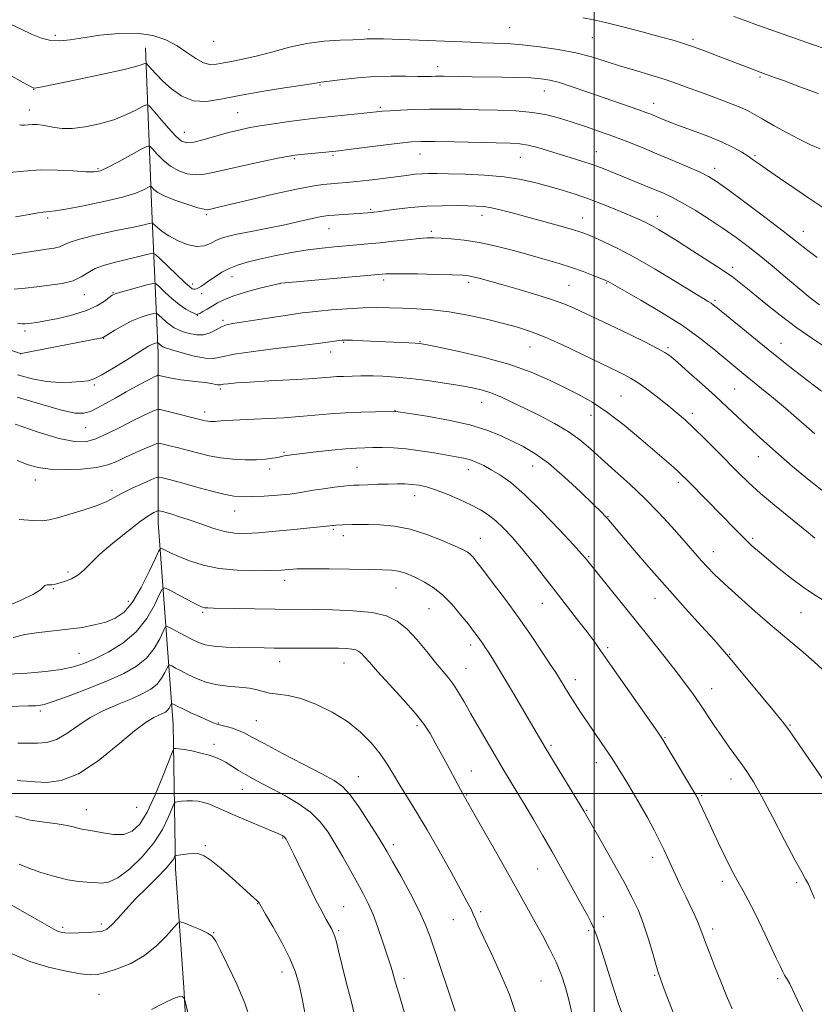
# Model space of a CAD drawing. Extents: x 2179800 to 2182700, y 314800 to 317700.
# Drawn here: x 2180319 to 2180569, y 316434 to 316744 of the extents above; entities that cross this region are included whole.
import ezdxf

# ---------------------------------------------------------------- set-up
doc = ezdxf.new("R2010")
doc.units = 0
doc.header["$MEASUREMENT"] = 0
for name, color, linetype, lineweight in [('32000', 7, 'Continuous', 0), ('DTM HARD BREAKLINE', 7, 'Continuous', 0), ('DTM SPOT ELEVATION', 2, 'Continuous', 13), ('INDEX CONTOUR', 41, 'Continuous', 13), ('INTERMEDIATE CONTOUR', 44, 'Continuous', 0)]:
    doc.layers.add(name, color=color, linetype=linetype, lineweight=lineweight)

msp = doc.modelspace()

# ---------------------------------------------------------------- linework, layer by layer
at = {"layer": '32000', "flags": 128}
for points in [[(2180500, 315000), (2180500, 317500)], [(2180000, 316500), (2182500, 316500)]]:
    msp.add_lwpolyline(points, dxfattribs=at)
at = {"layer": 'DTM HARD BREAKLINE'}
msp.add_polyline3d([(2180358.56, 316734.88, 1084.73), (2180360.58, 316683.42, 1076.78), (2180362.6, 316638.65, 1067.29), (2180362.62, 316585.2, 1057.27), (2180367.31, 316521.72, 1046.91), (2180368, 316476.28, 1041.5), (2180370.68, 316438.86, 1038.09), (2180373.37, 316390.08, 1036.82), (2180380.74, 316327.27, 1035.48), (2180382.1, 316238.4, 1031.61)], dxfattribs=at)
at = {"layer": 'DTM SPOT ELEVATION'}
for p in [(2180429.04, 316740.57, 1086.48), (2180473.31, 316741.22, 1086.92), (2180330.17, 316738.75, 1086.38), (2180380.04, 316736.91, 1087.32), (2180499.38, 316738.06, 1087.03), (2180531.12, 316737.49, 1088.31), (2180450.66, 316728.95, 1084.59), (2180552.23, 316725.69, 1087.8), (2180323.3, 316721.76, 1083.96), (2180413.61, 316723.18, 1083.88), (2180484.23, 316721.22, 1083.22), (2180321.96, 316715.24, 1082.63), (2180387.67, 316714.39, 1082.94), (2180432.61, 316716.11, 1082.24), (2180518.68, 316717.39, 1084.66), (2180370.8, 316708.27, 1082.76), (2180500.6, 316702.15, 1080.78), (2180405.44, 316699.88, 1079.78), (2180417.7, 316700.94, 1079.78), (2180445.11, 316701.4, 1079.2), (2180476.69, 316700.36, 1079.14), (2180550.59, 316700.84, 1084.2), (2180343.65, 316696.76, 1080.22), (2180537.97, 316696.89, 1082.54), (2180429.5, 316683.98, 1076.21), (2180327.79, 316681.22, 1077.69), (2180377.8, 316682.29, 1077.74), (2180464.63, 316682.13, 1075.43), (2180496.37, 316681.28, 1076.77), (2180519.86, 316681.74, 1078.59), (2180416.43, 316677.86, 1075.16), (2180448.69, 316677.01, 1074.34), (2180565.92, 316677.04, 1082.71), (2180543.56, 316665.66, 1078.41), (2180385.81, 316662.77, 1073.36), (2180433.63, 316661.71, 1071.62), (2180373.42, 316660.44, 1074.43), (2180401.01, 316660.54, 1071.97), (2180460.39, 316661.03, 1071.62), (2180492.08, 316660.05, 1072.97), (2180503.95, 316660.79, 1073.89), (2180339.31, 316657.14, 1073.32), (2180348.3, 316657.75, 1072.1), (2180376.28, 316657.41, 1073.62), (2180538.06, 316655.34, 1076.27), (2180374.9, 316650.56, 1071.95), (2180383, 316649.01, 1070.29), (2180320.63, 316645.61, 1071.6), (2180345.4, 316643.31, 1069.93), (2180421.06, 316642.07, 1067.85), (2180445.08, 316642.3, 1068.09), (2180479.79, 316640.6, 1069.14), (2180523.22, 316640.38, 1072.25), (2180558.82, 316641.73, 1076.74), (2180319.21, 316638.55, 1070.01), (2180416.98, 316639.06, 1067.37), (2180342.47, 316628.68, 1067.75), (2180382.12, 316627.38, 1065.7), (2180508.44, 316625.17, 1068.92), (2180544.26, 316627.36, 1072.99), (2180464.53, 316623.2, 1065.25), (2180377.19, 316620.15, 1064.5), (2180437.24, 316620.51, 1064.03), (2180498.97, 316619.12, 1067.3), (2180530.89, 316619.77, 1070.44), (2180339.7, 316615.17, 1065.16), (2180402.26, 316607.43, 1062.17), (2180551.65, 316606.05, 1071.22), (2180425.26, 316602.74, 1060.91), (2180480.56, 316603.09, 1063.21), (2180397.69, 316602.15, 1061.56), (2180460.27, 316602.02, 1061.39), (2180323.84, 316598.76, 1061.33), (2180526.52, 316598.02, 1067.63), (2180347.99, 316595.48, 1060.37), (2180443.44, 316593.83, 1059.35), (2180386.65, 316589.01, 1059.25), (2180504.27, 316587.14, 1064.06), (2180417.74, 316583.22, 1057.8), (2180420.94, 316581.2, 1057.45), (2180464.14, 316580.38, 1058.77), (2180549.93, 316580.33, 1068.28), (2180537.48, 316576.19, 1066.68), (2180498.26, 316574.54, 1062.15), (2180334.22, 316569.78, 1058.28), (2180402.42, 316567.09, 1055.48), (2180329.51, 316564.54, 1057.89), (2180437.56, 316564.69, 1055.2), (2180353.21, 316560.46, 1056.74), (2180483.61, 316559.83, 1059.2), (2180519.18, 316561.41, 1063.3), (2180376.56, 316557.01, 1053.76), (2180447.93, 316558.15, 1055.06), (2180565.17, 316556.89, 1067.15), (2180337.66, 316544.13, 1054.94), (2180461, 316546.78, 1055.51), (2180504.23, 316545.87, 1060.28), (2180400.86, 316541.51, 1051.31), (2180421.17, 316541.08, 1051.23), (2180542.67, 316543.79, 1064.08), (2180459.54, 316539.43, 1054.8), (2180494.04, 316535.82, 1058.55), (2180537.01, 316532.96, 1062.72), (2180325.46, 316525.96, 1051.68), (2180381.55, 316522.2, 1048.14), (2180393.51, 316522.91, 1048.95), (2180444.13, 316521.31, 1051.65), (2180561.72, 316521.59, 1064.13), (2180522.25, 316517.52, 1060.1), (2180380.15, 316515.44, 1046.47), (2180486.35, 316515.12, 1056.25), (2180461.26, 316507.02, 1052.8), (2180500.62, 316509.67, 1057.4), (2180425.62, 316505.31, 1048.78), (2180543.03, 316504.54, 1061.39), (2180389.12, 316501.25, 1045.21), (2180459.75, 316499.5, 1052.11), (2180533.85, 316499.35, 1060.18), (2180339.97, 316494.85, 1046.76), (2180355.78, 316495.6, 1047.33), (2180497.65, 316494.72, 1056.12), (2180401.85, 316485.97, 1043.89), (2180377.43, 316483.58, 1042.23), (2180436.68, 316483.88, 1048.43), (2180518.35, 316479.85, 1057.47), (2180482.19, 316476.21, 1053.11), (2180540.3, 316472.36, 1059.54), (2180563.77, 316471.86, 1061.74), (2180393.94, 316465.28, 1041.94), (2180421, 316464.35, 1044.86), (2180455.58, 316460.29, 1049.17), (2180464.15, 316462.78, 1050.29), (2180502.86, 316461.17, 1054.56), (2180332.5, 316457.81, 1042.29), (2180344.68, 316458.89, 1042.38), (2180537.33, 316457.36, 1058.43), (2180380.05, 316456.18, 1040.06), (2180419.5, 316456.82, 1044.22), (2180498.25, 316456.8, 1053.73), (2180401.6, 316443.76, 1041.38), (2180440.09, 316441.79, 1046.4), (2180519.02, 316442.69, 1055.85), (2180557.81, 316441.66, 1059.75), (2180483.23, 316440.97, 1051.03), (2180343.98, 316436.72, 1039.11)]:
    msp.add_point(p, dxfattribs=at)
at = {"layer": 'INDEX CONTOUR', "flags": 128}
for points, elevation in [([(2180543.967, 316744.702), (2180547.542, 316743.415), (2180551.433, 316741.992), (2180555.932, 316740.378), (2180565.194, 316737.111), (2180569.103, 316735.747), (2180572.753, 316734.551)], 1090), ([(2180315.683, 316695.543), (2180320.273, 316696.018), (2180325.445, 316696.379), (2180330.822, 316696.347), (2180335.821, 316696.064), (2180339.813, 316695.778), (2180342.441, 316695.733), (2180344.442, 316696.143), (2180346.827, 316697.217), (2180350.27, 316699.029), (2180354.088, 316701.113), (2180357.257, 316702.87), (2180359.059, 316703.804), (2180359.981, 316703.843), (2180360.815, 316703.019), (2180362.195, 316701.436), (2180364.126, 316699.472), (2180366.457, 316697.575), (2180369.042, 316696.123), (2180371.752, 316695.203), (2180374.4609, 316694.831), (2180377.164, 316695.003), (2180380.327, 316695.639), (2180384.535, 316696.64), (2180390.059, 316697.882), (2180395.913, 316699.138), (2180400.797, 316700.155), (2180403.813, 316700.757), (2180405.684, 316701.0609), (2180407.5329, 316701.257), (2180417.633, 316702.164), (2180419.5019, 316702.376), (2180422.572, 316702.765), (2180433.434, 316704.1609), (2180438.708, 316704.812), (2180442.409, 316705.202), (2180445.5601, 316705.358), (2180449.69, 316705.35), (2180455.8, 316705.245), (2180469.091, 316704.955), (2180473.4789, 316704.837), (2180476.51, 316704.633), (2180479.155, 316704.2), (2180482.186, 316703.441), (2180485.591, 316702.443), (2180492.707, 316700.242), (2180496.117, 316699.161), (2180499.299, 316698.09), (2180502.224, 316697.01), (2180505.101, 316695.869), (2180518.688, 316690.352), (2180521.618, 316689.121), (2180524.457, 316687.792), (2180527.715, 316686.049), (2180531.736, 316683.678), (2180536.201, 316680.879), (2180540.631, 316677.958), (2180544.674, 316675.134), (2180548.509, 316672.275), (2180552.447, 316669.166), (2180556.68, 316665.688), (2180560.931, 316662.123), (2180564.8029, 316658.853), (2180568.042, 316656.149), (2180570.95, 316653.844)], 1080), ([(2180310.32, 316641.544), (2180319.211, 316638.518), (2180319.28, 316638.5121), (2180319.445, 316638.537), (2180344.806, 316643.507), (2180345.159, 316643.594), (2180345.368, 316643.689), (2180345.852, 316643.985), (2180346.965, 316644.685), (2180348.936, 316645.901), (2180351.504, 316647.388), (2180354.282, 316648.809), (2180356.913, 316649.895), (2180359.151, 316650.638), (2180360.777, 316651.097), (2180361.683, 316651.307), (2180362.2081, 316651.199), (2180362.804, 316650.6819), (2180363.806, 316649.727), (2180365.0939, 316648.554), (2180366.434, 316647.449), (2180367.668, 316646.623), (2180368.942, 316645.999), (2180370.479, 316645.426), (2180372.425, 316644.823), (2180374.634, 316644.3961), (2180376.885, 316644.422), (2180378.989, 316645.066), (2180380.887, 316646.051), (2180382.5509, 316646.987), (2180384.083, 316647.593), (2180386.108, 316648.017), (2180394.308, 316649.2549), (2180404.728, 316650.849), (2180407.932, 316651.325), (2180410.3009, 316651.6269), (2180413.078, 316651.9079), (2180417.166, 316652.276), (2180422.099, 316652.657), (2180427.066, 316652.932), (2180431.46, 316653.015), (2180435.478, 316652.951), (2180439.522, 316652.819), (2180443.932, 316652.658), (2180448.819, 316652.341), (2180454.234, 316651.704), (2180460.125, 316650.6471), (2180466.024, 316649.341), (2180471.361, 316648.023), (2180475.795, 316646.831), (2180479.919, 316645.502), (2180484.556, 316643.671), (2180490.208, 316641.14), (2180496.08, 316638.363), (2180507.861, 316632.703), (2180509.538, 316631.876), (2180511.591, 316630.737), (2180514.132, 316629.109), (2180517.186, 316626.909), (2180520.441, 316624.407), (2180523.501, 316621.967), (2180526.109, 316619.815), (2180528.585, 316617.645), (2180531.387, 316615.019), (2180534.826, 316611.649), (2180538.602, 316607.871), (2180545.521, 316600.893), (2180548.721, 316597.798), (2180552.3709, 316594.505), (2180556.753, 316590.796), (2180561.253, 316587.107), (2180567.478, 316582.0481), (2180569.5279, 316580.362)], 1070), ([(2180318.729, 316586.324), (2180323.143, 316585.943), (2180326.046, 316585.876), (2180328.215, 316586.148), (2180330.842, 316586.825), (2180334.748, 316587.924), (2180339.273, 316589.28), (2180343.385, 316590.683), (2180346.358, 316591.978), (2180348.691, 316593.244), (2180351.185, 316594.618), (2180354.379, 316596.164), (2180357.739, 316597.668), (2180360.4681, 316598.8439), (2180362.013, 316599.482), (2180362.807, 316599.661), (2180363.532, 316599.535), (2180364.7941, 316599.218), (2180366.896, 316598.667), (2180370.067, 316597.801), (2180374.348, 316596.604), (2180379.04, 316595.317), (2180383.258, 316594.251), (2180386.406, 316593.64), (2180389.049, 316593.426), (2180392.041, 316593.477), (2180395.955, 316593.676), (2180400.233, 316593.968), (2180404.036, 316594.311), (2180406.794, 316594.674), (2180411.4761, 316595.493), (2180414.696, 316595.964), (2180418.15, 316596.414), (2180421.052, 316596.766), (2180422.885, 316596.969), (2180424.222, 316597.07), (2180425.903, 316597.145), (2180428.534, 316597.249), (2180431.769, 316597.3661), (2180435.027, 316597.463), (2180437.852, 316597.51), (2180440.286, 316597.481), (2180442.497, 316597.354), (2180444.674, 316597.087), (2180447.085, 316596.561), (2180450.019, 316595.639), (2180453.626, 316594.248), (2180457.508, 316592.5769), (2180461.131, 316590.878), (2180464.101, 316589.322), (2180466.597, 316587.749), (2180468.939, 316585.913), (2180471.405, 316583.604), (2180474.099, 316580.735), (2180477.083, 316577.252), (2180480.39, 316573.146), (2180483.94, 316568.599), (2180487.629, 316563.837), (2180494.743, 316554.715), (2180497.617, 316551.003), (2180499.828, 316548.064), (2180502, 316545.046), (2180504.94, 316540.861), (2180519.9949, 316519.302), (2180521.461, 316517.091), (2180522.987, 316514.606), (2180532.25, 316499.109), (2180532.452, 316498.739), (2180532.741, 316498.16), (2180533.199, 316497.187), (2180536.076, 316490.909), (2180537.5509, 316487.728), (2180539.169, 316484.292), (2180540.7981, 316480.9101), (2180542.337, 316477.823), (2180543.813, 316474.982), (2180545.28, 316472.27), (2180546.808, 316469.521), (2180548.518, 316466.379), (2180550.542, 316462.443), (2180552.92, 316457.544), (2180555.325, 316452.446), (2180557.336, 316448.144), (2180558.65, 316445.37), (2180559.438, 316443.7931), (2180559.987, 316442.8159), (2180560.5921, 316441.811), (2180561.5691, 316440.017), (2180563.243, 316436.642), (2180565.757, 316431.304)], 1060), ([(2180318.309, 316515.86), (2180324.509, 316515.79), (2180327.52, 316516.0379), (2180330.577, 316516.971), (2180333.761, 316518.844), (2180337.236, 316521.323), (2180341.186, 316523.925), (2180345.672, 316526.2509), (2180350.273, 316528.25), (2180354.447, 316529.956), (2180357.771, 316531.433), (2180360.303, 316532.857), (2180362.22, 316534.431), (2180363.675, 316536.266), (2180364.726, 316538.088), (2180365.406, 316539.528), (2180365.796, 316540.301), (2180366.168, 316540.463), (2180366.84, 316540.151), (2180368.061, 316539.4941), (2180369.8, 316538.581), (2180371.957, 316537.4891), (2180374.457, 316536.3111), (2180377.336, 316535.205), (2180380.659, 316534.342), (2180384.395, 316533.828), (2180388.133, 316533.51), (2180391.367, 316533.171), (2180393.766, 316532.657), (2180395.699, 316532.074), (2180397.708, 316531.592), (2180400.259, 316531.286), (2180403.506, 316530.855), (2180407.529, 316529.903), (2180412.303, 316528.134), (2180417.384, 316525.649), (2180422.225, 316522.646), (2180426.383, 316519.324), (2180429.8139, 316515.867), (2180432.58, 316512.458), (2180434.788, 316509.215), (2180436.731, 316505.988), (2180438.751, 316502.564), (2180441.14, 316498.713), (2180443.99, 316494.149), (2180447.347, 316488.571), (2180451.145, 316481.928), (2180454.892, 316475.169), (2180457.987, 316469.493), (2180459.996, 316465.768), (2180461.155, 316463.534), (2180461.868, 316462.003), (2180462.532, 316460.413), (2180463.513, 316458.123), (2180465.169, 316454.523), (2180467.6911, 316449.257), (2180470.606, 316442.991), (2180473.274, 316436.644), (2180475.195, 316431.017)], 1050), ([(2180316.548, 316449.524), (2180322.11, 316447.092), (2180327.9931, 316445.251), (2180333.573, 316443.9911), (2180338.118, 316443.221), (2180341.1881, 316442.874), (2180343.507, 316442.974), (2180346.092, 316443.569), (2180349.688, 316444.714), (2180353.958, 316446.48), (2180358.294, 316448.947), (2180362.1599, 316452.064), (2180365.293, 316455.254), (2180367.5, 316457.813), (2180368.747, 316459.199), (2180369.639, 316459.539), (2180370.943, 316459.125), (2180373.17, 316458.239), (2180375.8181, 316457.128), (2180378.135, 316456.032), (2180379.611, 316455.0151), (2180380.729, 316453.449), (2180382.216, 316450.535), (2180384.567, 316445.775), (2180387.344, 316439.892), (2180389.876, 316433.9121), (2180391.648, 316428.668)], 1040)]:
    msp.add_lwpolyline(points, dxfattribs=dict(at, elevation=elevation))
at = {"layer": 'INTERMEDIATE CONTOUR', "flags": 128}
for points, elevation in [([(2180316.095, 316742.315), (2180319.437, 316740.703), (2180322.7059, 316739.181), (2180325.83, 316737.919), (2180328.78, 316737.139), (2180331.619, 316736.994), (2180334.8061, 316737.358), (2180338.898, 316738.035), (2180344.218, 316738.809), (2180350.174, 316739.377), (2180355.941, 316739.418), (2180360.8669, 316738.694), (2180364.993, 316737.314), (2180368.533, 316735.469), (2180371.664, 316733.39), (2180374.424, 316731.456), (2180376.816, 316730.079), (2180378.895, 316729.553), (2180380.938, 316729.677), (2180383.274, 316730.126), (2180386.18, 316730.654), (2180389.719, 316731.328), (2180393.901, 316732.293), (2180398.7, 316733.612), (2180403.947, 316735.03), (2180409.438, 316736.212), (2180414.917, 316736.913), (2180419.92, 316737.238), (2180423.931, 316737.385), (2180426.617, 316737.51), (2180428.367, 316737.624), (2180429.75, 316737.697), (2180431.322, 316737.707), (2180433.58, 316737.652), (2180441.85, 316737.376), (2180447.421, 316737.18), (2180452.798, 316736.972), (2180461.094, 316736.593), (2180464.661, 316736.4511), (2180468.3871, 316736.339), (2180472.525, 316736.164), (2180477.292, 316735.812), (2180482.778, 316735.194), (2180488.577, 316734.321), (2180494.155, 316733.226), (2180499.129, 316731.948), (2180503.713, 316730.549), (2180508.267, 316729.097), (2180513.04, 316727.65), (2180517.823, 316726.229), (2180522.292, 316724.848), (2180526.2431, 316723.506), (2180529.939, 316722.152), (2180533.765, 316720.722), (2180537.945, 316719.186), (2180542.086, 316717.651), (2180545.635, 316716.256), (2180548.2589, 316715.068), (2180550.504, 316713.86), (2180553.135, 316712.329), (2180556.684, 316710.292), (2180560.7579, 316708.03), (2180564.73, 316705.946), (2180568.139, 316704.322), (2180571.174, 316702.981)], 1086), ([(2180496.463, 316744.2439), (2180499.704, 316743.669), (2180503.538, 316742.793), (2180508.945, 316741.429), (2180515.097, 316739.823), (2180520.716, 316738.33), (2180524.8831, 316737.199), (2180528.111, 316736.245), (2180531.273, 316735.18), (2180535.016, 316733.797), (2180539.081, 316732.233), (2180548.989, 316728.385), (2180552.254, 316727.147), (2180556.757, 316725.54), (2180559.926, 316724.391), (2180564.492, 316722.701), (2180570.524, 316720.425)], 1088), ([(2180315.705, 316726.281), (2180319.793, 316724.009), (2180322.14, 316722.728), (2180323.171, 316722.227), (2180323.606, 316722.153), (2180324.224, 316722.2441), (2180326.013, 316722.602), (2180336.741, 316724.791), (2180344.586, 316726.418), (2180351.411, 316727.906), (2180355.594, 316728.944), (2180357.575, 316729.572), (2180358.312, 316729.914), (2180358.644, 316730.052), (2180358.944, 316729.892), (2180359.471, 316729.299), (2180360.447, 316728.166), (2180361.9619, 316726.511), (2180364.073, 316724.382), (2180366.805, 316721.922), (2180370.056, 316719.651), (2180373.695, 316718.182), (2180377.683, 316717.948), (2180382.364, 316718.66), (2180388.174, 316719.846), (2180395.233, 316721.093), (2180402.386, 316722.213), (2180408.158, 316723.0741), (2180411.481, 316723.586), (2180413.374, 316723.918), (2180413.787, 316723.9709), (2180414.788, 316724.087), (2180420.6959, 316724.837), (2180425.535, 316725.378), (2180430.827, 316725.7939), (2180435.971, 316725.95), (2180440.5701, 316725.9251), (2180444.282, 316725.85), (2180446.886, 316725.831), (2180448.651, 316725.855), (2180449.9691, 316725.886), (2180451.22, 316725.8929), (2180452.739, 316725.872), (2180461.543, 316725.7), (2180470.906, 316725.558), (2180475.793, 316725.469), (2180480.0269, 316725.339), (2180483.229, 316725.122), (2180485.961, 316724.685), (2180489.024, 316723.875), (2180493.002, 316722.599), (2180497.626, 316721.015), (2180514.019, 316715.308), (2180516.219, 316714.513), (2180517.814, 316713.9), (2180520.97, 316712.5961), (2180523.304, 316711.657), (2180526.58, 316710.405), (2180530.932, 316708.798), (2180535.752, 316706.982), (2180540.245, 316705.151), (2180543.788, 316703.468), (2180546.451, 316701.97), (2180548.476, 316700.664), (2180550.159, 316699.499), (2180552.012, 316698.182), (2180554.603, 316696.362), (2180558.319, 316693.801), (2180562.836, 316690.724), (2180567.652, 316687.469), (2180572.3121, 316684.344)], 1084), ([(2180318.856, 316710.631), (2180319.546, 316710.497), (2180320.453, 316710.528), (2180321.5949, 316710.632), (2180322.929, 316710.7089), (2180324.421, 316710.672), (2180326.066, 316710.504), (2180327.865, 316710.199), (2180329.868, 316709.794), (2180332.318, 316709.476), (2180335.504, 316709.475), (2180339.575, 316709.963), (2180344.113, 316710.898), (2180348.559, 316712.181), (2180352.425, 316713.684), (2180355.498, 316715.155), (2180357.634, 316716.308), (2180358.837, 316716.867), (2180359.7, 316716.578), (2180360.962, 316715.193), (2180363.127, 316712.649), (2180365.759, 316709.629), (2180368.186, 316706.999), (2180369.97, 316705.444), (2180371.601, 316704.913), (2180373.804, 316705.174), (2180377.068, 316705.985), (2180384.727, 316708.127), (2180387.96, 316708.952), (2180391.042, 316709.607), (2180394.596, 316710.23), (2180399.008, 316710.915), (2180403.731, 316711.599), (2180407.983, 316712.173), (2180411.242, 316712.57), (2180414.038, 316712.866), (2180417.16, 316713.176), (2180425.341, 316714.022), (2180431.39, 316714.673), (2180433.292, 316714.856), (2180435.589, 316715.023), (2180438.99, 316715.218), (2180443.3, 316715.405), (2180448.1, 316715.526), (2180453.061, 316715.54), (2180458.215, 316715.471), (2180463.682, 316715.358), (2180469.486, 316715.2169), (2180475.264, 316714.965), (2180480.558, 316714.496), (2180485.056, 316713.73), (2180489.052, 316712.695), (2180492.987, 316711.444), (2180497.202, 316710.03), (2180501.636, 316708.493), (2180506.125, 316706.87), (2180510.563, 316705.185), (2180515.054, 316703.402), (2180519.761, 316701.472), (2180524.716, 316699.394), (2180529.436, 316697.368), (2180533.312, 316695.642), (2180536.042, 316694.295), (2180538.555, 316692.736), (2180542.088, 316690.201), (2180547.448, 316686.2221), (2180553.718, 316681.504), (2180559.551, 316677.043), (2180567.277, 316670.978), (2180570.27, 316668.7491)], 1082), ([(2180317.62, 316681.644), (2180321.916, 316682.3591), (2180324.719, 316682.856), (2180326.3359, 316683.121), (2180327.328, 316683.227), (2180328.304, 316683.2719), (2180330.073, 316683.456), (2180333.489, 316684.0001), (2180339.009, 316685.048), (2180345.488, 316686.416), (2180351.384, 316687.841), (2180355.493, 316689.095), (2180357.973, 316690.094), (2180360.004, 316691.143), (2180360.3529, 316691.158), (2180360.6689, 316690.846), (2180361.2631, 316690.222), (2180362.493, 316689.315), (2180364.728, 316688.152), (2180368.114, 316686.8029), (2180371.902, 316685.4939), (2180375.118, 316684.488), (2180377.049, 316683.977), (2180378.03, 316683.859), (2180378.656, 316683.958), (2180381.577, 316684.629), (2180385.543, 316685.57), (2180391.895, 316687.089), (2180399.352, 316688.84), (2180406.2051, 316690.361), (2180411.151, 316691.305), (2180414.513, 316691.782), (2180417.017, 316692.012), (2180419.332, 316692.1919), (2180421.891, 316692.411), (2180425.065, 316692.732), (2180429.06, 316693.193), (2180433.412, 316693.729), (2180440.816, 316694.678), (2180443.471, 316694.995), (2180445.691, 316695.198), (2180447.781, 316695.285), (2180450.342, 316695.277), (2180454.045, 316695.2), (2180459.298, 316695.058), (2180465.446, 316694.774), (2180471.569, 316694.247), (2180476.945, 316693.415), (2180481.631, 316692.359), (2180485.88, 316691.195), (2180489.93, 316690.003), (2180493.972, 316688.721), (2180498.179, 316687.2501), (2180502.623, 316685.546), (2180506.962, 316683.783), (2180510.752, 316682.1931), (2180513.681, 316680.932), (2180515.985, 316679.88), (2180518.031, 316678.843), (2180520.191, 316677.625), (2180522.849, 316676.019), (2180526.387, 316673.816), (2180530.975, 316670.933), (2180535.918, 316667.787), (2180540.3029, 316664.924), (2180543.529, 316662.688), (2180546.23, 316660.625), (2180549.348, 316658.08), (2180553.575, 316654.606), (2180558.593, 316650.586), (2180563.834, 316646.61), (2180568.8319, 316643.132), (2180578.007, 316637.144)], 1078), ([(2180315.291, 316669.56), (2180319.901, 316670.247), (2180324.141, 316670.933), (2180327.429, 316671.4181), (2180329.804, 316671.784), (2180331.462, 316672.182), (2180334.506, 316673.534), (2180337.79, 316674.591), (2180343.16, 316675.908), (2180349.39, 316677.268), (2180354.812, 316678.405), (2180358.155, 316679.119), (2180359.761, 316679.484), (2180360.377, 316679.641), (2180360.662, 316679.686), (2180360.935, 316679.542), (2180362.354, 316678.223), (2180363.826, 316677.033), (2180365.935, 316675.619), (2180368.686, 316674.132), (2180371.731, 316672.891), (2180374.636, 316672.257), (2180377.06, 316672.463), (2180379.04, 316673.22), (2180380.704, 316674.113), (2180382.266, 316674.823), (2180384.269, 316675.434), (2180387.339, 316676.1269), (2180391.8509, 316677.033), (2180397.177, 316678.077), (2180402.44, 316679.134), (2180406.909, 316680.092), (2180413.04, 316681.469), (2180414.812, 316681.814), (2180416.261, 316682.003), (2180417.994, 316682.141), (2180428.667, 316682.891), (2180429.549, 316682.966), (2180430.388, 316683.053), (2180431.678, 316683.213), (2180437.6, 316683.991), (2180442.203, 316684.517), (2180447.2, 316684.934), (2180452.067, 316685.122), (2180456.467, 316685.137), (2180460.111, 316685.074), (2180462.858, 316684.9959), (2180465.161, 316684.819), (2180467.6241, 316684.423), (2180470.739, 316683.716), (2180474.573, 316682.723), (2180479.085, 316681.4971), (2180484.114, 316680.114), (2180489.031, 316678.743), (2180493.0881, 316677.58), (2180495.812, 316676.737), (2180497.826, 316675.997), (2180500.03, 316675.063), (2180503.177, 316673.661), (2180507.435, 316671.611), (2180512.826, 316668.757), (2180519.1811, 316665.101), (2180525.557, 316661.274), (2180535.913, 316654.97), (2180536.8361, 316654.389), (2180537.596, 316653.839), (2180538.843, 316652.8369), (2180554.788, 316639.844), (2180559.107, 316636.345), (2180563.083, 316633.171), (2180567.145, 316630.016), (2180571.626, 316626.66)], 1076), ([(2180317.235, 316658.833), (2180320.685, 316659.114), (2180324.304, 316659.578), (2180328.329, 316660.061), (2180332.3539, 316660.648), (2180335.808, 316661.486), (2180338.332, 316662.663), (2180340.397, 316664.018), (2180342.686, 316665.328), (2180345.691, 316666.422), (2180349.149, 316667.327), (2180352.607, 316668.1199), (2180355.665, 316668.854), (2180358.128, 316669.487), (2180359.857, 316669.949), (2180360.854, 316670.131), (2180361.696, 316669.74), (2180363.1049, 316668.442), (2180368.447, 316663.317), (2180370.987, 316660.9241), (2180372.545, 316659.529), (2180373.325, 316658.952), (2180373.736, 316658.811), (2180374.128, 316658.802), (2180374.629, 316658.92), (2180375.305, 316659.238), (2180376.218, 316659.811), (2180377.396, 316660.6269), (2180378.862, 316661.66), (2180380.629, 316662.8649), (2180382.674, 316664.135), (2180384.967, 316665.343), (2180387.532, 316666.401), (2180390.604, 316667.365), (2180394.473, 316668.325), (2180399.278, 316669.34), (2180404.558, 316670.327), (2180409.7, 316671.168), (2180414.227, 316671.779), (2180418.187, 316672.202), (2180421.763, 316672.515), (2180425.1531, 316672.789), (2180428.628, 316673.082), (2180432.471, 316673.449), (2180436.812, 316673.916), (2180441.146, 316674.396), (2180444.812, 316674.777), (2180447.39, 316674.97), (2180449.435, 316674.994), (2180451.743, 316674.893), (2180454.948, 316674.6841), (2180459.032, 316674.27), (2180463.816, 316673.5249), (2180469.088, 316672.378), (2180474.525, 316670.978), (2180479.771, 316669.532), (2180484.55, 316668.197), (2180488.883, 316666.94), (2180492.87, 316665.681), (2180496.545, 316664.382), (2180499.692, 316663.173), (2180503.403, 316661.667), (2180504.068, 316661.38), (2180504.413, 316661.205), (2180514.64, 316655.369), (2180521.204, 316651.496), (2180527.766, 316647.347), (2180533.294, 316643.426), (2180537.719, 316639.936), (2180543.998, 316634.6651), (2180546.529, 316632.581), (2180552.69, 316627.574), (2180556.458, 316624.4871), (2180560.245, 316621.328), (2180563.74, 316618.332), (2180566.844, 316615.611), (2180569.515, 316613.243)], 1074), ([(2180318.301, 316648.158), (2180319.733, 316647.91), (2180320.672, 316647.8789), (2180321.497, 316647.961), (2180322.5881, 316648.086), (2180324.3309, 316648.332), (2180327.113, 316648.812), (2180331.114, 316649.612), (2180335.687, 316650.712), (2180339.9781, 316652.066), (2180343.301, 316653.592), (2180345.643, 316655.07), (2180347.157, 316656.241), (2180348.089, 316656.944), (2180349.037, 316657.3931), (2180350.692, 316657.894), (2180353.471, 316658.664), (2180359.431, 316660.284), (2180361.006, 316660.648), (2180361.919, 316660.4611), (2180362.954, 316659.562), (2180364.694, 316657.902), (2180366.926, 316655.867), (2180369.236, 316653.954), (2180371.269, 316652.559), (2180372.891, 316651.661), (2180374.027, 316651.138), (2180374.672, 316650.889), (2180375.11, 316650.903), (2180375.697, 316651.191), (2180376.704, 316651.749), (2180378.061, 316652.526), (2180379.6169, 316653.456), (2180381.31, 316654.483), (2180383.444, 316655.59), (2180386.415, 316656.768), (2180390.387, 316657.983), (2180394.593, 316659.097), (2180400.899, 316660.651), (2180401.168, 316660.686), (2180402.566, 316660.819), (2180434.277, 316663.655), (2180435.941, 316663.707), (2180439.163, 316663.701), (2180444.294, 316663.6119), (2180450.173, 316663.475), (2180455.261, 316663.339), (2180458.446, 316663.228), (2180460.3159, 316663.069), (2180461.886, 316662.759), (2180464.032, 316662.21), (2180467.069, 316661.373), (2180471.17, 316660.213), (2180476.336, 316658.731), (2180481.86, 316657.089), (2180486.863, 316655.491), (2180490.704, 316654.084), (2180493.707, 316652.8021), (2180502.789, 316648.546), (2180506.79, 316646.652), (2180511.389, 316644.439), (2180515.963, 316642.196), (2180519.7299, 316640.288), (2180522.206, 316638.9109), (2180524.091, 316637.577), (2180526.383, 316635.631), (2180529.799, 316632.622), (2180533.947, 316628.921), (2180538.158, 316625.105), (2180541.902, 316621.6361), (2180548.251, 316615.677), (2180551.219, 316612.954), (2180554.394, 316610.103), (2180558.075, 316606.84), (2180562.435, 316603.023), (2180567.134, 316599.076), (2180571.701, 316595.568)], 1072), ([(2180318.221, 316631.82), (2180322.856, 316630.594), (2180327.36, 316629.749), (2180331.608, 316629.425), (2180335.361, 316629.485), (2180338.349, 316629.718), (2180340.484, 316630.006), (2180342.384, 316630.603), (2180344.849, 316631.851), (2180348.389, 316633.933), (2180352.369, 316636.383), (2180358.184, 316640.025), (2180359.545, 316640.847), (2180360.397, 316641.297), (2180361.103, 316641.592), (2180361.695, 316641.79), (2180362.122, 316641.911), (2180362.36, 316641.966), (2180362.497, 316641.938), (2180362.653, 316641.802), (2180363.253, 316641.245), (2180363.604, 316640.955), (2180364.008, 316640.714), (2180364.906, 316640.38), (2180366.839, 316639.764), (2180370.098, 316638.781), (2180373.967, 316637.741), (2180377.481, 316637.054), (2180380.057, 316637.023), (2180382.64, 316637.525), (2180386.559, 316638.332), (2180392.639, 316639.235), (2180399.684, 316640.107), (2180405.9909, 316640.841), (2180410.282, 316641.3631), (2180412.962, 316641.721), (2180416.631, 316642.242), (2180419.612, 316642.637), (2180420.609, 316642.743), (2180421.779, 316642.7739), (2180423.774, 316642.727), (2180427.018, 316642.603), (2180441.529, 316641.964), (2180443.566, 316641.863), (2180444.95, 316641.752), (2180446.807, 316641.437), (2180450.5019, 316640.6831), (2180456.912, 316639.318), (2180464.967, 316637.428), (2180473.107, 316635.165), (2180480.084, 316632.681), (2180485.894, 316630.147), (2180490.845, 316627.734), (2180495.267, 316625.506), (2180499.575, 316623.091), (2180504.209, 316620.006), (2180509.415, 316615.981), (2180514.668, 316611.596), (2180524.913, 316602.735), (2180526.471, 316601.365), (2180527.636, 316600.293), (2180528.846, 316599.107), (2180536.181, 316591.654), (2180539.3739, 316588.376), (2180545.002, 316582.564), (2180547.426, 316580.149), (2180549.6831, 316578.0379), (2180552.05, 316575.961), (2180554.856, 316573.593), (2180558.304, 316570.734), (2180562.092, 316567.701), (2180565.794, 316564.938), (2180569.098, 316562.756), (2180572.145, 316560.919)], 1068), ([(2180318.18, 316624.798), (2180325.635, 316622.564), (2180332.156, 316620.743), (2180336.473, 316619.81), (2180339.15, 316619.722), (2180341.213, 316620.309), (2180343.51, 316621.41), (2180346.192, 316622.896), (2180349.233, 316624.645), (2180352.543, 316626.52), (2180355.764, 316628.306), (2180358.473, 316629.768), (2180360.3529, 316630.737), (2180361.507, 316631.291), (2180362.148, 316631.574), (2180362.51, 316631.701), (2180362.919, 316631.679), (2180365.198, 316631.135), (2180367.256, 316630.697), (2180369.737, 316630.277), (2180372.457, 316629.95), (2180375.137, 316629.689), (2180377.4779, 316629.436), (2180379.247, 316629.156), (2180381.285, 316628.712), (2180381.799, 316628.66), (2180382.311, 316628.72), (2180383.144, 316628.858), (2180384.647, 316629.044), (2180387.264, 316629.28), (2180391.4681, 316629.572), (2180397.4191, 316629.918), (2180404.0341, 316630.284), (2180409.9209, 316630.624), (2180414.043, 316630.903), (2180416.786, 316631.117), (2180418.8889, 316631.2681), (2180420.948, 316631.363), (2180426.399, 316631.51), (2180428.098, 316631.534), (2180430.32, 316631.508), (2180433.405, 316631.397), (2180437.354, 316631.147), (2180442.078, 316630.701), (2180447.403, 316630.031), (2180452.808, 316629.233), (2180457.682, 316628.436), (2180461.589, 316627.718), (2180464.794, 316626.969), (2180467.735, 316626.028), (2180470.809, 316624.765), (2180474.233, 316623.164), (2180478.1851, 316621.235), (2180482.723, 316619.006), (2180487.432, 316616.566), (2180491.783, 316614.016), (2180495.427, 316611.409), (2180498.748, 316608.595), (2180502.311, 316605.372), (2180506.527, 316601.6), (2180511.181, 316597.392), (2180515.9, 316592.922), (2180520.344, 316588.391), (2180524.304, 316584.106), (2180527.6, 316580.399), (2180533.815, 316573.269), (2180535.562, 316571.335), (2180537.794, 316569.046), (2180540.982, 316566.011), (2180545.419, 316561.99), (2180550.681, 316557.357), (2180556.16, 316552.633), (2180565.777, 316544.509), (2180569.291, 316541.472), (2180571.775, 316539.145)], 1066), ([(2180317.491, 316616.26), (2180324.78, 316613.831), (2180331.415, 316611.832), (2180336.179, 316610.797), (2180339.661, 316610.766), (2180342.897, 316611.655), (2180346.666, 316613.318), (2180350.704, 316615.363), (2180354.488, 316617.334), (2180357.583, 316618.864), (2180359.903, 316619.932), (2180361.4479, 316620.604), (2180362.347, 316620.932), (2180363.234, 316620.915), (2180364.869, 316620.539), (2180377.416, 316617.407), (2180378.204, 316617.26), (2180378.982, 316617.177), (2180379.785, 316617.145), (2180380.561, 316617.1601), (2180381.319, 316617.221), (2180382.298, 316617.313), (2180383.796, 316617.424), (2180386.056, 316617.541), (2180392.881, 316617.845), (2180397.33, 316618.062), (2180402.186, 316618.339), (2180407.147, 316618.688), (2180411.985, 316619.108), (2180416.7659, 316619.535), (2180421.627, 316619.892), (2180426.575, 316620.121), (2180431.0881, 316620.2441), (2180437.291, 316620.332), (2180437.514, 316620.3), (2180441.74, 316619.6471), (2180447.218, 316618.777), (2180454.044, 316617.562), (2180460.743, 316616.09), (2180466.162, 316614.45), (2180470.458, 316612.728), (2180474.113, 316611.006), (2180477.59, 316609.27), (2180481.283, 316607.102), (2180485.569, 316603.9811), (2180490.602, 316599.661), (2180495.651, 316594.967), (2180499.764, 316590.999), (2180502.251, 316588.568), (2180503.475, 316587.347), (2180504.061, 316586.7249), (2180504.63, 316586.076), (2180512.084, 316577.302), (2180517.217, 316571.32), (2180522.931, 316564.765), (2180528.628, 316558.368), (2180533.744, 316552.711), (2180537.725, 316548.335), (2180540.294, 316545.482), (2180542.293, 316543.177), (2180544.842, 316540.141), (2180556.823, 316525.748), (2180559.218, 316522.811), (2180560.978, 316520.48), (2180563.214, 316517.286), (2180566.669, 316512.2741), (2180575.9769, 316498.687)], 1064), ([(2180318.15, 316604.851), (2180321.603, 316603.494), (2180324.814, 316602.609), (2180328.548, 316602.123), (2180333.296, 316601.978), (2180338.449, 316602.16), (2180343.12, 316602.667), (2180346.68, 316603.489), (2180349.5109, 316604.575), (2180352.251, 316605.868), (2180355.332, 316607.278), (2180358.362, 316608.609), (2180360.747, 316609.634), (2180362.117, 316610.1811), (2180363.013, 316610.285), (2180364.201, 316610.037), (2180366.262, 316609.523), (2180369.03, 316608.8211), (2180372.152, 316608.002), (2180375.354, 316607.146), (2180378.681, 316606.346), (2180382.259, 316605.699), (2180386.1301, 316605.284), (2180390.01, 316605.096), (2180393.528, 316605.109), (2180396.392, 316605.2901), (2180398.603, 316605.568), (2180400.2381, 316605.861), (2180401.394, 316606.105), (2180402.24, 316606.297), (2180402.966, 316606.451), (2180403.825, 316606.591), (2180405.323, 316606.78), (2180408.03, 316607.091), (2180412.24, 316607.562), (2180417.157, 316608.09), (2180421.71, 316608.536), (2180425.116, 316608.796), (2180427.747, 316608.905), (2180430.262, 316608.933), (2180433.21, 316608.924), (2180436.689, 316608.81), (2180440.685, 316608.498), (2180445.104, 316607.936), (2180449.525, 316607.243), (2180456.502, 316606.056), (2180458.896, 316605.584), (2180460.965, 316605.023), (2180463.01, 316604.254), (2180465.171, 316603.239), (2180467.552, 316601.964), (2180470.29, 316600.327), (2180473.673, 316597.891), (2180478.026, 316594.13), (2180483.4239, 316588.843), (2180488.949, 316583.106), (2180493.431, 316578.315), (2180496.023, 316575.502), (2180497.158, 316574.231), (2180497.591, 316573.701), (2180504.042, 316565.609), (2180512.842, 316554.649), (2180517.582, 316548.777), (2180522.033, 316543.239), (2180525.841, 316538.419), (2180528.777, 316534.5551), (2180531.11, 316531.31), (2180533.237, 316528.202), (2180537.822, 316521.364), (2180540.203, 316517.892), (2180542.537, 316514.613), (2180546.648, 316508.987), (2180548.318, 316506.609), (2180550.144, 316503.673), (2180552.647, 316499.187), (2180556.117, 316492.624), (2180559.924, 316485.315), (2180563.214, 316479.06), (2180565.352, 316475.168), (2180566.605, 316472.995), (2180567.461, 316471.409), (2180568.345, 316469.465), (2180569.426, 316466.961)], 1062), ([(2180314.639, 316558.851), (2180319.36, 316560.872), (2180323.27, 316562.7869), (2180325.47, 316564.17), (2180326.412, 316565.036), (2180326.8821, 316565.507), (2180327.513, 316565.704), (2180328.302, 316565.745), (2180329.093, 316565.745), (2180329.795, 316565.805), (2180330.589, 316565.977), (2180331.726, 316566.299), (2180333.365, 316566.814), (2180335.308, 316567.599), (2180337.27, 316568.736), (2180339.105, 316570.315), (2180341.23, 316572.464), (2180344.203, 316575.321), (2180348.328, 316578.877), (2180352.886, 316582.549), (2180356.902, 316585.605), (2180359.628, 316587.506), (2180361.216, 316588.456), (2180362.0449, 316588.849), (2180362.458, 316589.019), (2180362.67, 316589.067), (2180362.864, 316589.033), (2180363.901, 316588.761), (2180365.077, 316588.436), (2180366.88, 316587.917), (2180369.324, 316587.166), (2180372.394, 316586.145), (2180376.008, 316584.872), (2180379.8311, 316583.576), (2180383.4611, 316582.54), (2180386.684, 316581.986), (2180390.031, 316581.878), (2180394.2201, 316582.119), (2180399.65, 316582.6), (2180405.441, 316583.172), (2180410.393, 316583.674), (2180413.602, 316583.985), (2180416.657, 316584.256), (2180417.484, 316584.379), (2180417.941, 316584.427), (2180418.592, 316584.476), (2180420.626, 316584.579), (2180423.739, 316584.7011), (2180425.933, 316584.743), (2180428.828, 316584.733), (2180432.569, 316584.609), (2180437.025, 316584.176), (2180441.995, 316583.209), (2180447.203, 316581.599), (2180452.081, 316579.708), (2180455.989, 316578.017), (2180458.482, 316576.8761), (2180459.909, 316576.111), (2180460.818, 316575.4171), (2180461.726, 316574.4721), (2180463.031, 316572.87), (2180465.104, 316570.188), (2180468.184, 316566.15), (2180471.982, 316561.076), (2180476.082, 316555.432), (2180480.073, 316549.713), (2180483.583, 316544.531), (2180486.248, 316540.525), (2180487.845, 316538.1), (2180488.721, 316536.736), (2180489.364, 316535.678), (2180490.178, 316534.311), (2180491.229, 316532.569), (2180492.495, 316530.524), (2180493.97, 316528.222), (2180495.697, 316525.605), (2180497.729, 316522.59), (2180502.41, 316515.745), (2180504.448, 316512.736), (2180505.951, 316510.441), (2180507.177, 316508.489), (2180510.211, 316503.574), (2180512.249, 316500.22), (2180514.471, 316496.427), (2180516.726, 316492.38), (2180518.844, 316488.416), (2180520.651, 316484.908), (2180522.042, 316482.093), (2180523.192, 316479.653), (2180525.7, 316474.203), (2180527.214, 316470.9461), (2180528.7969, 316467.575), (2180531.749, 316461.34), (2180532.851, 316458.914), (2180533.597, 316457.092), (2180535.081, 316453.009), (2180536.38, 316449.588), (2180538.035, 316445.36), (2180539.868, 316440.788), (2180541.709, 316436.301), (2180543.429, 316432.201)], 1058), ([(2180316.851, 316549.107), (2180320.598, 316550.054), (2180324.939, 316550.726), (2180329.591, 316551.218), (2180334.232, 316551.6961), (2180338.583, 316552.303), (2180342.541, 316553.069), (2180346.045, 316553.999), (2180349.082, 316555.186), (2180351.831, 316557.081), (2180354.516, 316560.223), (2180357.263, 316564.84), (2180359.789, 316569.911), (2180361.708, 316574.106), (2180362.782, 316576.422), (2180363.361, 316577.1759), (2180363.94, 316577.015), (2180364.958, 316576.477), (2180366.624, 316575.667), (2180369.0881, 316574.581), (2180372.464, 316573.2621), (2180376.716, 316571.941), (2180381.769, 316570.897), (2180387.437, 316570.331), (2180393.073, 316570.155), (2180397.918, 316570.204), (2180401.3999, 316570.335), (2180403.693, 316570.488), (2180405.1611, 316570.625), (2180406.275, 316570.716), (2180407.928, 316570.757), (2180411.123, 316570.754), (2180416.446, 316570.712), (2180422.824, 316570.643), (2180428.7671, 316570.56), (2180433.13, 316570.465), (2180436.1289, 316570.3), (2180438.323, 316569.9989), (2180440.214, 316569.5009), (2180442.078, 316568.78), (2180444.133, 316567.819), (2180446.545, 316566.57), (2180449.265, 316564.871), (2180452.189, 316562.528), (2180455.185, 316559.48), (2180457.992, 316556.194), (2180460.321, 316553.269), (2180461.9729, 316551.1499), (2180463.106, 316549.663), (2180463.968, 316548.483), (2180464.778, 316547.317), (2180465.645, 316546.019), (2180466.6471, 316544.474), (2180467.882, 316542.532), (2180469.5141, 316539.897), (2180471.729, 316536.237), (2180474.585, 316531.438), (2180484.546, 316514.516), (2180496.816, 316494.342), (2180502.73, 316483.984), (2180506.077, 316478.079), (2180509.306, 316472.2579), (2180511.88, 316467.372), (2180513.883, 316463.1), (2180515.559, 316458.828), (2180517.0929, 316454.16), (2180518.445, 316449.589), (2180519.514, 316445.829), (2180520.243, 316443.379), (2180520.735, 316441.891), (2180521.592, 316439.548), (2180522.336, 316437.562), (2180523.599, 316434.277), (2180525.494, 316429.429)], 1056), ([(2180315.501, 316537.593), (2180321.291, 316537.878), (2180327.03, 316538.38), (2180332.044, 316539.041), (2180335.906, 316539.8421), (2180339.169, 316540.914), (2180342.634, 316542.43), (2180346.857, 316544.544), (2180351.413, 316547.34), (2180355.632, 316550.886), (2180358.97, 316555.0959), (2180361.3809, 316559.276), (2180362.94, 316562.58), (2180363.828, 316564.359), (2180364.626, 316564.7599), (2180366.018, 316564.126), (2180371.343, 316561.256), (2180373.921, 316559.887), (2180375.583, 316559.046), (2180376.561, 316558.647), (2180377.297, 316558.498), (2180378.259, 316558.435), (2180380.039, 316558.397), (2180399.431, 316558.082), (2180411.712, 316557.949), (2180417.556, 316557.826), (2180424.0449, 316557.53), (2180429.983, 316556.945), (2180434.483, 316555.9391), (2180437.911, 316554.31), (2180440.94, 316551.843), (2180444.0851, 316548.468), (2180447.2011, 316544.71), (2180449.986, 316541.242), (2180454.025, 316536.371), (2180455.613, 316534.263), (2180457.188, 316531.822), (2180458.948, 316528.824), (2180461.088, 316525.088), (2180463.687, 316520.598), (2180470.258, 316509.393), (2180471.398, 316507.478), (2180475.8989, 316500.032), (2180478.1851, 316496.217), (2180480.825, 316491.759), (2180483.682, 316486.875), (2180486.589, 316481.826), (2180489.396, 316476.861), (2180492.005, 316472.179), (2180496.318, 316464.387), (2180497.921, 316461.451), (2180499.128, 316459.145), (2180499.986, 316457.296), (2180500.801, 316455.101), (2180501.943, 316451.598), (2180505.665, 316439.921), (2180507.567, 316434.09), (2180509.073, 316429.7039)], 1054), ([(2180315.57, 316527.357), (2180321.74, 316527.549), (2180324.026, 316527.568), (2180324.996, 316527.653), (2180326.706, 316528.059), (2180329.8509, 316529.068), (2180334.826, 316530.849), (2180340.836, 316533.132), (2180346.788, 316535.537), (2180351.795, 316537.794), (2180355.793, 316540.074), (2180358.9261, 316542.659), (2180361.323, 316545.681), (2180363.053, 316548.682), (2180364.173, 316551.054), (2180364.816, 316552.328), (2180365.428, 316552.595), (2180366.535, 316552.081), (2180370.922, 316549.722), (2180373.31, 316548.4649), (2180375.312, 316547.496), (2180377.368, 316546.818), (2180380.115, 316546.375), (2180383.957, 316546.111), (2180388.358, 316545.968), (2180396.008, 316545.837), (2180399.168, 316545.797), (2180402.71, 316545.773), (2180416.093, 316545.762), (2180419.44, 316545.733), (2180421.879, 316545.652), (2180423.62, 316545.49), (2180424.871, 316545.21), (2180425.824, 316544.758), (2180426.666, 316544.0719), (2180427.633, 316543.035), (2180429.152, 316541.298), (2180431.696, 316538.455), (2180435.498, 316534.32), (2180439.823, 316529.585), (2180443.693, 316525.163), (2180446.392, 316521.711), (2180448.253, 316518.859), (2180449.872, 316515.98), (2180453.61, 316509.118), (2180455.338, 316505.919), (2180458.665, 316499.681), (2180459.492, 316498.243), (2180462.3691, 316493.18), (2180469.704, 316480.31), (2180473.579, 316473.464), (2180476.655, 316467.958), (2180481.353, 316459.468), (2180483.66, 316455.332), (2180485.935, 316451.098), (2180487.977, 316446.8931), (2180489.634, 316442.817), (2180490.943, 316438.855), (2180491.989, 316434.964), (2180493.798, 316427.088)], 1052), ([(2180318.12, 316504.205), (2180319.35, 316504.004), (2180321.151, 316503.835), (2180323.772, 316503.64), (2180327.404, 316503.502), (2180332.018, 316504.087), (2180337.528, 316506.204), (2180343.72, 316510.287), (2180349.862, 316515.268), (2180355.0979, 316519.701), (2180358.789, 316522.49), (2180361.189, 316523.92), (2180363.945, 316525.146), (2180364.838, 316525.648), (2180365.515, 316526.204), (2180366.028, 316526.851), (2180366.398, 316527.494), (2180366.776, 316528.275), (2180366.907, 316528.332), (2180367.144, 316528.222), (2180367.625, 316527.966), (2180368.592, 316527.48), (2180370.312, 316526.648), (2180372.892, 316525.431), (2180375.794, 316524.081), (2180378.322, 316522.925), (2180379.988, 316522.199), (2180381.141, 316521.78), (2180382.342, 316521.455), (2180384.004, 316521.046), (2180385.96, 316520.518), (2180387.899, 316519.873), (2180389.7119, 316519.052), (2180392.092, 316517.771), (2180395.936, 316515.684), (2180401.731, 316512.635), (2180408.319, 316509.22), (2180414.134, 316506.221), (2180418.045, 316504.125), (2180420.668, 316502.237), (2180423.057, 316499.567), (2180425.981, 316495.485), (2180429.075, 316490.799), (2180431.691, 316486.677), (2180433.412, 316483.89), (2180434.752, 316481.6061), (2180436.457, 316478.597), (2180439.032, 316474.017), (2180442.031, 316468.549), (2180444.767, 316463.262), (2180446.751, 316458.883), (2180448.2961, 316454.791), (2180454.181, 316437.409), (2180456.171, 316431.457)], 1048), ([(2180317.589, 316492.83), (2180322.228, 316491.622), (2180326.765, 316490.926), (2180330.773, 316490.426), (2180333.92, 316489.88), (2180336.266, 316489.334), (2180337.966, 316488.904), (2180339.24, 316488.658), (2180340.554, 316488.459), (2180342.441, 316488.1219), (2180345.242, 316487.559), (2180348.547, 316487.088), (2180351.758, 316487.125), (2180354.432, 316488.074), (2180356.758, 316490.286), (2180359.082, 316494.097), (2180361.618, 316499.54), (2180364.055, 316505.426), (2180367.0001, 316512.948), (2180367.4631, 316513.947), (2180367.735, 316514.115), (2180368.189, 316514.147), (2180369.103, 316514.0999), (2180370.731, 316513.8669), (2180373.189, 316513.38), (2180376.037, 316512.722), (2180378.695, 316512.014), (2180380.74, 316511.337), (2180382.381, 316510.612), (2180383.98, 316509.72), (2180385.827, 316508.584), (2180387.911, 316507.282), (2180390.147, 316505.933), (2180392.508, 316504.606), (2180395.201, 316503.173), (2180398.49, 316501.456), (2180402.495, 316499.323), (2180406.741, 316496.827), (2180410.61, 316494.068), (2180413.653, 316491.105), (2180416.106, 316487.843), (2180418.377, 316484.149), (2180420.771, 316479.987), (2180423.174, 316475.71), (2180425.369, 316471.77), (2180427.203, 316468.449), (2180428.785, 316465.346), (2180430.287, 316461.89), (2180431.826, 316457.734), (2180433.287, 316453.426), (2180434.497, 316449.737), (2180435.901, 316445.555), (2180436.332, 316444.198), (2180436.779, 316442.625), (2180437.403, 316440.384), (2180438.365, 316437.039), (2180441.474, 316426.581)], 1046), ([(2180318.741, 316477.775), (2180321.786, 316476.487), (2180325.659, 316475.1249), (2180329.974, 316473.818), (2180334.087, 316472.815), (2180337.494, 316472.288), (2180340.255, 316472.077), (2180342.57, 316471.941), (2180344.677, 316471.78), (2180346.956, 316472.062), (2180349.825, 316473.395), (2180353.518, 316476.19), (2180357.53, 316480.057), (2180361.172, 316484.407), (2180363.899, 316488.677), (2180365.7391, 316492.407), (2180367.475, 316496.655), (2180367.943, 316497.236), (2180368.668, 316497.399), (2180369.941, 316497.545), (2180371.618, 316497.676), (2180373.443, 316497.696), (2180375.215, 316497.528), (2180376.947, 316497.161), (2180378.706, 316496.6), (2180380.609, 316495.837), (2180386.141, 316493.404), (2180390.278, 316491.636), (2180398.319, 316488.242), (2180400.581, 316487.262), (2180401.698, 316486.739), (2180402.17, 316486.464), (2180402.431, 316486.249), (2180402.633, 316485.989), (2180402.864, 316485.6001), (2180403.234, 316484.9229), (2180403.965, 316483.492), (2180405.302, 316480.769), (2180409.828, 316471.408), (2180412.196, 316466.608), (2180414.1, 316462.915), (2180415.5239, 316460.294), (2180417.253, 316457.25), (2180417.765, 316456.196), (2180418.214, 316454.952), (2180418.727, 316453.141), (2180419.423, 316450.404), (2180421.764, 316440.979), (2180423.243, 316435.098), (2180424.573, 316429.907)], 1044), ([(2180314.015, 316466.144), (2180319.681, 316462.912), (2180324.5289, 316460.173), (2180329.687, 316457.242), (2180330.887, 316456.636), (2180331.9069, 316456.2761), (2180333.1489, 316456.087), (2180334.982, 316456.031), (2180337.602, 316456.074), (2180340.54, 316456.195), (2180343.154, 316456.376), (2180344.999, 316456.652), (2180346.401, 316457.27), (2180347.88, 316458.529), (2180349.865, 316460.643), (2180352.4129, 316463.468), (2180355.489, 316466.775), (2180358.967, 316470.3009), (2180362.3581, 316473.661), (2180365.082, 316476.438), (2180366.72, 316478.325), (2180367.49, 316479.4511), (2180367.772, 316480.056), (2180367.928, 316480.359), (2180368.252, 316480.503), (2180369.023, 316480.6129), (2180370.412, 316480.777), (2180372.163, 316480.949), (2180373.913, 316481.046), (2180375.439, 316480.941), (2180377.077, 316480.325), (2180379.302, 316478.842), (2180382.396, 316476.315), (2180385.859, 316473.2859), (2180392.742, 316467.142), (2180393.626, 316466.332), (2180394.1209, 316465.824), (2180394.361, 316465.517), (2180394.592, 316465.103), (2180396.409, 316462.017), (2180398.724, 316458.062), (2180401.52, 316453.079), (2180404.083, 316448.067), (2180405.871, 316443.752), (2180407.052, 316439.767), (2180407.967, 316435.471), (2180408.899, 316430.408)], 1042), ([(2180360.526, 316431.941), (2180364.3979, 316433.9309), (2180367.4631, 316435.41), (2180369.338, 316436), (2180370.265, 316435.949), (2180370.639, 316435.666), (2180370.855, 316435.264), (2180371.287, 316433.675), (2180374.13, 316422.0931)], 1038)]:
    msp.add_lwpolyline(points, dxfattribs=dict(at, elevation=elevation))

doc.saveas('drawing.dxf')
